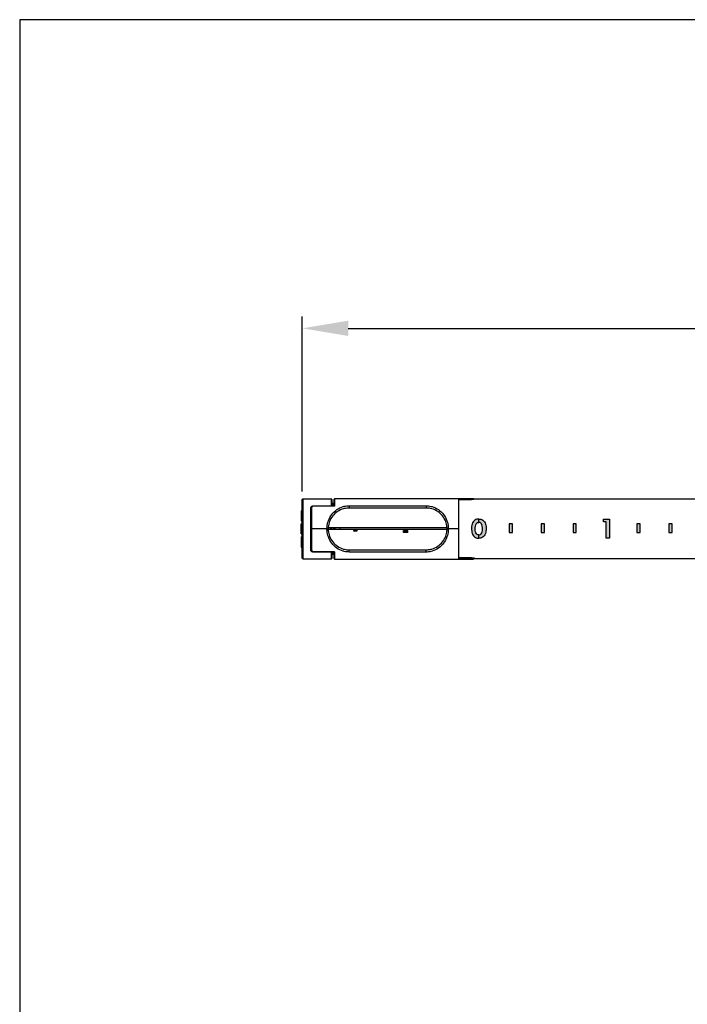
# Model space of a CAD drawing. Extents: x 0 to 21.1, y 0 to 15.6.
# Drawn here: x 0 to 5.2, y 7.8 to 15.5 of the extents above; entities that cross this region are included whole.
import ezdxf
from ezdxf.enums import TextEntityAlignment as Align

# ---------------------------------------------------------------- set-up
doc = ezdxf.new("R2010")
doc.units = 0
doc.header["$MEASUREMENT"] = 0
for name, color, linetype in [('FORMAT', 8, 'CONTINUOUS'), ('FORMATTEXT', 7, 'CONTINUOUS'), ('TEXT', 7, 'CONTINUOUS')]:
    doc.layers.add(name, color=color, linetype=linetype)
doc.styles.add('ROMANS', font='romans.shx', dxfattribs={"width": 0.75})
doc.styles.add('STYLE1', font='romans.shx', dxfattribs={"width": 0.75, "height": 0.225})
doc.styles.add('STYLE2', font='romans.shx', dxfattribs={"height": 0.1})
doc.styles.add('STYLE4', font='romans.shx', dxfattribs={"height": 0.0625})
doc.dimstyles.new('DWYER_STANDARD', dxfattribs={"dimtxt": 0.1, "dimasz": 0.18, "dimexe": 0.093, "dimexo": 0.0625, "dimgap": 0.09, "dimtad": 0, "dimtih": 1, "dimtoh": 1, "dimdec": 3, "dimrnd": 0.001, "dimzin": 4, "dimdsep": 46, "dimtxsty": 'ROMANS', "dimcen": 0, "dimclrd": 256, "dimclre": 256, "dimclrt": 256, "dimadec": 0, "dimazin": 0, "dimtfac": 1, "dimtdec": 3, "dimtofl": 0, "dimtmove": 0, "dimatfit": 3, "dimfxl": 0, "dimtolj": 1, "dimtzin": 4, "dimarcsym": 0})

# ---------------------------------------------------------------- blocks, each defined once
blk = doc.blocks.new('DWYERC')
at = {"layer": 'FORMAT'}
for p, q in [((0, 15.5), (0, 0)), ((21, 15.5), (0, 15.5))]:
    blk.add_line(p, q, dxfattribs=at)
at = {"layer": 'FORMAT', "style": 'STYLE4', "flags": 4}
for tag, p in [('DECTOL', (20.1461, 1.6996)), ('ANGTOL', (19.5066, 1.593))]:
    blk.add_attdef(tag, p, '', height=0.0625, dxfattribs=at)
at = {"layer": 'FORMATTEXT', "style": 'ROMANS', "width": 0.9, "flags": 4}
blk.add_attdef('TOP_FR_NO', text='', height=0.1, dxfattribs=at).set_placement((20.8, 15.5291), align=Align.RIGHT)
blk.add_attdef('SIDE_FR_NO', text='', height=0.1, rotation=90, dxfattribs=at).set_placement((21.129, 15.3), align=Align.RIGHT)
at = {"layer": 'FORMATTEXT'}
for tag, height, style, width, p in [('SCALE', 0.1, 'STYLE4', 0.9, (16.8425, 1.55)), ('RBDN', 0.1, 'STYLE2', 0.75, (10.8975, 1.325)), ('BYD', 0.07, 'STYLE4', 0.75, (14.6725, 1.39)), ('DATED', 0.07, 'STYLE4', 0.75, (14.6725, 1.28)), ('RBCN', 0.1, 'STYLE2', 0.75, (10.8975, 1.075)), ('BYC', 0.07, 'STYLE4', 0.75, (14.6725, 1.14)), ('DATEC', 0.07, 'STYLE4', 0.75, (14.6725, 1.03)), ('RBBN', 0.1, 'STYLE2', 0.75, (10.8975, 0.825)), ('BYB', 0.07, 'STYLE4', 0.75, (14.6725, 0.89)), ('DATEB', 0.07, 'STYLE4', 0.75, (14.6725, 0.78)), ('BYA', 0.07, 'STYLE4', 0.75, (14.6725, 0.64)), ('RBAN', 0.1, 'STYLE2', 0.75, (10.8975, 0.575)), ('DATEA', 0.07, 'STYLE4', 0.75, (14.6725, 0.53))]:
    blk.add_attdef(tag, text='', height=height, dxfattribs=dict(at, style=style, width=width)).set_placement(p, align=Align.CENTER)
at = {"layer": 'FORMATTEXT', "style": 'STYLE4', "width": 0.9}
blk.add_attdef('WAS_PROJ#', text='', height=0.0625, dxfattribs=at).set_placement((20.8, 1.5125), align=Align.RIGHT)
at = {"layer": 'FORMATTEXT', "style": 'STYLE4', "width": 0.75}
for tag, p in [('REVBLKDTEXTTOP', (11.1195, 1.395)), ('REVBLKDTEXTBTTM', (11.1195, 1.28)), ('REVBLKCTEXTTOP', (11.1195, 1.145)), ('REVBLKCTEXTBTTM', (11.1195, 1.03)), ('REVBLKBTEXTTOP', (11.1195, 0.895)), ('REVBLKBTEXTBTTM', (11.1195, 0.78)), ('REVBLKATEXTTOP', (11.1195, 0.645)), ('REVBLKATEXTBTTM', (11.1195, 0.53))]:
    blk.add_attdef(tag, p, '', height=0.07, dxfattribs=at)
at = {"layer": 'FORMATTEXT', "flags": 4}
for tag, style, width, p in [('MATERIALFR', 'ROMANS', 0.75, (19.5375, 1.3459)), ('DATE', 'ROMANS', 0.75, (15.2975, 1.25)), ('T1L', 'STYLE2', 0.9, (16.8425, 1.1999)), ('MATERIALDESCR', 'ROMANS', 0.75, (19.5375, 1.1745)), ('T2L', 'STYLE2', 0.9, (16.8425, 1.0439)), ('FINISHFR', 'ROMANS', 0.75, (19.5375, 0.9795)), ('DRAFTER', 'ROMANS', 0.75, (15.2975, 0.94)), ('T3L', 'STYLE2', 0.9, (16.8425, 0.8879)), ('FINISHDESCR', 'ROMANS', 0.75, (19.5375, 0.8081)), ('T4L', 'STYLE2', 0.9, (16.8425, 0.7319)), ('T5L', 'STYLE2', 0.9, (16.8425, 0.5759)), ('T6L', 'STYLE2', 0.9, (16.8425, 0.4199)), ('APPDBY', 'ROMANS', 0.75, (15.2975, 0.32))]:
    blk.add_attdef(tag, text='', height=0.1, dxfattribs=dict(at, style=style, width=width)).set_placement(p, align=Align.CENTER)
at = {"layer": 'FORMATTEXT', "style": 'STYLE1', "width": 0.625, "flags": 4}
blk.add_attdef('DWG_FR#', (18.7449, 0.0861), '', height=0.2, dxfattribs=at)
blk = doc.blocks.new('*D2')
at = {"layer": 'TEXT', "lineweight": -2}
for p, q in [((2.2121, 11.8061), (2.2121, 13.1767)), ((17.7334, 11.6637), (17.7334, 13.1767)), ((2.5721, 13.0837), (9.6005, 13.0837)), ((17.3734, 13.0837), (10.345, 13.0837))]:
    blk.add_line(p, q, dxfattribs=at)
at = {"layer": 'TEXT'}
for points in [[(2.5721, 13.1437), (2.5721, 13.0237), (2.2121, 13.0837)], [(17.3734, 13.0237), (17.3734, 13.1437), (17.7334, 13.0837)]]:
    blk.add_solid(points, dxfattribs=at)
at = {"layer": 'TEXT', "insert": (9.9728, 13.0837), "char_height": 0.2, "attachment_point": 5, "style": 'ROMANS'}
blk.add_mtext('\\A1;16^J[406]', dxfattribs=at)

msp = doc.modelspace()

# ---------------------------------------------------------------- hatches: boundary and pattern name
at = {"layer": 'TEXT'}
h = msp.add_hatch(color=256, dxfattribs=at)
h.paths.add_polyline_path([(3.5944, 11.466), (3.588, 11.4665), (3.581, 11.4695), (3.576, 11.4746), (3.5717, 11.4821), (3.569, 11.4908), (3.5668, 11.501), (3.5659, 11.513), (3.5662, 11.5231), (3.5678, 11.5347), (3.5705, 11.5449), (3.5736, 11.5529), (3.578, 11.5589), (3.5838, 11.563), (3.5891, 11.5644), (3.5944, 11.5649), (3.5944, 11.5905), (3.5866, 11.5902), (3.5784, 11.5886), (3.5708, 11.586), (3.5621, 11.5813), (3.5553, 11.575), (3.5494, 11.5682), (3.5456, 11.5611), (3.5424, 11.5519), (3.5398, 11.5418), (3.5381, 11.5315), (3.537, 11.5195), (3.5373, 11.5078), (3.5384, 11.4965), (3.5403, 11.4871), (3.543, 11.4769), (3.5471, 11.4675), (3.5525, 11.4591), (3.5595, 11.4524), (3.5673, 11.447), (3.5747, 11.4436), (3.5806, 11.4423), (3.5877, 11.4409), (3.5944, 11.4405), (3.5944, 11.466)])
h.paths.add_polyline_path([(3.5944, 11.466), (3.6008, 11.4665), (3.6078, 11.4695), (3.6128, 11.4746), (3.6171, 11.4821), (3.6198, 11.4908), (3.622, 11.501), (3.6229, 11.513), (3.6226, 11.5231), (3.621, 11.5347), (3.6183, 11.5449), (3.6152, 11.5529), (3.6108, 11.5589), (3.605, 11.563), (3.5997, 11.5644), (3.5944, 11.5649), (3.5944, 11.5905), (3.6022, 11.5902), (3.6104, 11.5886), (3.618, 11.586), (3.6267, 11.5813), (3.6335, 11.575), (3.6395, 11.5682), (3.6432, 11.5611), (3.6465, 11.5519), (3.649, 11.5418), (3.6507, 11.5315), (3.6518, 11.5195), (3.6516, 11.5078), (3.6504, 11.4965), (3.6485, 11.4871), (3.6458, 11.4769), (3.6417, 11.4675), (3.6363, 11.4591), (3.6293, 11.4524), (3.6215, 11.447), (3.6141, 11.4436), (3.6082, 11.4423), (3.6011, 11.4409), (3.5944, 11.4405), (3.5944, 11.466)])
h.paths.add_polyline_path([(5.6462, 11.4405), (5.6462, 11.4628), (5.5941, 11.4628), (5.6301, 11.5078), (5.6346, 11.5148), (5.6387, 11.5225), (5.6411, 11.5303), (5.6425, 11.5381), (5.6431, 11.546), (5.6424, 11.5549), (5.6402, 11.5633), (5.637, 11.5709), (5.6323, 11.5777), (5.6263, 11.5839), (5.6188, 11.5886), (5.6113, 11.5918), (5.6031, 11.5938), (5.5936, 11.5941), (5.5847, 11.5933), (5.575, 11.5909), (5.5666, 11.5872), (5.5591, 11.5821), (5.5532, 11.5758), (5.549, 11.5691), (5.5462, 11.5608), (5.545, 11.5515), (5.545, 11.5362), (5.5723, 11.5362), (5.5723, 11.5498), (5.5736, 11.557), (5.5775, 11.5634), (5.5833, 11.5682), (5.5904, 11.5704), (5.5979, 11.5702), (5.6042, 11.5678), (5.6098, 11.5633), (5.6136, 11.5572), (5.6155, 11.5497), (5.6158, 11.5432), (5.6143, 11.5355), (5.6113, 11.529), (5.6066, 11.5222), (5.5426, 11.4405), (5.6462, 11.4405)])
h.paths.add_polyline_path([(6.568, 11.4819), (6.5693, 11.4755), (6.5728, 11.4697), (6.5781, 11.4646), (6.5837, 11.4614), (6.5903, 11.46), (6.597, 11.4601), (6.6035, 11.4622), (6.6092, 11.4659), (6.614, 11.4717), (6.6169, 11.4781), (6.6177, 11.4857), (6.6165, 11.4927), (6.6134, 11.4991), (6.6084, 11.5044), (6.6024, 11.5081), (6.596, 11.5097), (6.5841, 11.5098), (6.5841, 11.5274), (6.5922, 11.5274), (6.5987, 11.5282), (6.6044, 11.5308), (6.6089, 11.5347), (6.6128, 11.5407), (6.6146, 11.5472), (6.6143, 11.5544), (6.6116, 11.5613), (6.6069, 11.5668), (6.6013, 11.5705), (6.5938, 11.5721), (6.586, 11.5713), (6.5788, 11.5679), (6.5734, 11.5622), (6.5704, 11.5552), (6.5699, 11.5483), (6.5478, 11.5483), (6.548, 11.5567), (6.5494, 11.5641), (6.5524, 11.5711), (6.5572, 11.5785), (6.5628, 11.584), (6.57, 11.5886), (6.5774, 11.5913), (6.5852, 11.5933), (6.5935, 11.5938), (6.6011, 11.5935), (6.6087, 11.5924), (6.6161, 11.5899), (6.6232, 11.5862), (6.6294, 11.5813), (6.6346, 11.5749), (6.6382, 11.5683), (6.6406, 11.5609), (6.6411, 11.5528), (6.6402, 11.5446), (6.6377, 11.5365), (6.634, 11.5304), (6.6287, 11.524), (6.6226, 11.5193), (6.6294, 11.5159), (6.6351, 11.511), (6.6395, 11.5053), (6.6431, 11.4986), (6.6453, 11.491), (6.6461, 11.4828), (6.6449, 11.4741), (6.6421, 11.4664), (6.6384, 11.4594), (6.6336, 11.4533), (6.6272, 11.4476), (6.619, 11.443), (6.6105, 11.4397), (6.6014, 11.4379), (6.5935, 11.4374), (6.5861, 11.4379), (6.5786, 11.4395), (6.5703, 11.4425), (6.5628, 11.4467), (6.556, 11.4519), (6.5504, 11.4589), (6.5464, 11.4664), (6.5442, 11.4741), (6.5433, 11.4819), (6.568, 11.4819)])
h.paths.add_polyline_path([(7.6049, 11.4762), (7.6049, 11.4979), (7.5721, 11.4979), (7.6049, 11.5455), (7.5865, 11.5582), (7.5379, 11.4877), (7.5379, 11.4762), (7.6049, 11.4762)])
h.paths.add_polyline_path([(7.6049, 11.4405), (7.6049, 11.5455), (7.5865, 11.5582), (7.6088, 11.5905), (7.633, 11.5905), (7.633, 11.4979), (7.6509, 11.4979), (7.6509, 11.4762), (7.633, 11.4762), (7.633, 11.4405), (7.6049, 11.4405)])
h.paths.add_polyline_path([(8.6332, 11.5905), (8.6332, 11.5681), (8.5848, 11.5681), (8.5807, 11.5403), (8.589, 11.5411), (8.5968, 11.5409), (8.6049, 11.5395), (8.6128, 11.5373), (8.6199, 11.5341), (8.6271, 11.5293), (8.6331, 11.5235), (8.6379, 11.5167), (8.6416, 11.5094), (8.6444, 11.5015), (8.6455, 11.4928), (8.6452, 11.4833), (8.6434, 11.4747), (8.6401, 11.4665), (8.6353, 11.4587), (8.6294, 11.4519), (8.6226, 11.4467), (8.6147, 11.4425), (8.6061, 11.4398), (8.5971, 11.4385), (8.5891, 11.4385), (8.5788, 11.4397), (8.5691, 11.442), (8.5601, 11.4455), (8.5514, 11.4498), (8.5442, 11.4553), (8.5503, 11.4789), (8.5591, 11.4732), (8.5668, 11.4692), (8.5747, 11.4665), (8.5828, 11.4645), (8.5913, 11.4635), (8.599, 11.4647), (8.6065, 11.4681), (8.6122, 11.4732), (8.6158, 11.4794), (8.6183, 11.4876), (8.618, 11.4957), (8.6157, 11.5036), (8.6115, 11.51), (8.6058, 11.5152), (8.5983, 11.5183), (8.5897, 11.5198), (8.5792, 11.5196), (8.5706, 11.5184), (8.5618, 11.5155), (8.5539, 11.5114), (8.5655, 11.5905), (8.6332, 11.5905)])
h.paths.add_polyline_path([(9.6281, 11.5905), (9.6199, 11.581), (9.6123, 11.5714), (9.6048, 11.5613), (9.5974, 11.5499), (9.5903, 11.5379), (9.5923, 11.5167), (9.5847, 11.5153), (9.5778, 11.5111), (9.5718, 11.5042), (9.5683, 11.4969), (9.5673, 11.4884), (9.5689, 11.4809), (9.5724, 11.4735), (9.5777, 11.4677), (9.5844, 11.4642), (9.5921, 11.4623), (9.6012, 11.4626), (9.6037, 11.4392), (9.5956, 11.439), (9.5876, 11.4396), (9.58, 11.441), (9.5717, 11.4438), (9.5638, 11.4478), (9.5569, 11.453), (9.5511, 11.4589), (9.5464, 11.4658), (9.5421, 11.4744), (9.5402, 11.4828), (9.5395, 11.4911), (9.5401, 11.4996), (9.5425, 11.5087), (9.5464, 11.5174), (9.5521, 11.5279), (9.559, 11.5413), (9.5662, 11.5537), (9.5737, 11.5647), (9.5834, 11.5784), (9.5936, 11.5905), (9.6281, 11.5905)])
h.paths.add_polyline_path([(9.5903, 11.5379), (9.5983, 11.5388), (9.6063, 11.5385), (9.6137, 11.537), (9.6202, 11.5345), (9.6271, 11.5309), (9.633, 11.5262), (9.639, 11.52), (9.6429, 11.5139), (9.6464, 11.5059), (9.6488, 11.4975), (9.6497, 11.4885), (9.6487, 11.4799), (9.6466, 11.4719), (9.643, 11.4642), (9.6381, 11.4569), (9.6319, 11.4506), (9.6251, 11.446), (9.6183, 11.4425), (9.6112, 11.4405), (9.6037, 11.4392), (9.6012, 11.4626), (9.6084, 11.4653), (9.6145, 11.4702), (9.6193, 11.4767), (9.6217, 11.4834), (9.6223, 11.4908), (9.6209, 11.4986), (9.6172, 11.5056), (9.6117, 11.5113), (9.6056, 11.5149), (9.5988, 11.5168), (9.5923, 11.5167), (9.5903, 11.5379)])
h.paths.add_polyline_path([(15.7581, 11.4405), (15.7901, 11.4405), (15.7901, 11.5905), (15.7581, 11.5905), (15.7581, 11.4405)])
h.paths.add_polyline_path([(15.8231, 11.4405), (15.8537, 11.4405), (15.8537, 11.5383), (15.8784, 11.5558), (15.8537, 11.5905), (15.8231, 11.5905), (15.8231, 11.4405)])
h.paths.add_polyline_path([(15.8537, 11.5383), (15.8784, 11.5558), (15.9233, 11.4926), (15.8987, 11.4751), (15.8537, 11.5383)])
h.paths.add_polyline_path([(15.9539, 11.5905), (15.9233, 11.5905), (15.9233, 11.4926), (15.8987, 11.4751), (15.9233, 11.4405), (15.9539, 11.4405), (15.9539, 11.5905)])
h.paths.add_polyline_path([(15.3572, 11.4857), (15.3572, 11.5527), (15.3316, 11.5527), (15.3316, 11.4857), (15.3572, 11.4857)])
h.paths.add_polyline_path([(10.5378, 11.5905), (10.5378, 11.5662), (10.605, 11.5662), (10.5378, 11.4517), (10.5614, 11.4378), (10.651, 11.5905), (10.5378, 11.5905)])
h.paths.add_polyline_path([(11.5944, 11.4385), (11.5851, 11.4394), (11.576, 11.4414), (11.5676, 11.4444), (11.56, 11.4492), (11.5533, 11.4563), (11.5484, 11.4634), (11.5453, 11.4718), (11.5438, 11.4806), (11.5441, 11.4895), (11.5459, 11.4976), (11.5494, 11.5047), (11.5553, 11.513), (11.5635, 11.5195), (11.5576, 11.5256), (11.5528, 11.5322), (11.5497, 11.5404), (11.548, 11.5492), (11.5485, 11.5577), (11.5506, 11.5658), (11.5548, 11.5737), (11.5611, 11.581), (11.5686, 11.5863), (11.5762, 11.5894), (11.5852, 11.5919), (11.5944, 11.5924), (11.5944, 11.5693), (11.5878, 11.5683), (11.582, 11.5648), (11.5778, 11.5592), (11.576, 11.5526), (11.5764, 11.5458), (11.5794, 11.5398), (11.5841, 11.5354), (11.5895, 11.5329), (11.5944, 11.5322), (11.5944, 11.5066), (11.5886, 11.5057), (11.5837, 11.5029), (11.5793, 11.4975), (11.5769, 11.4916), (11.5766, 11.485), (11.5782, 11.4783), (11.5821, 11.4723), (11.5883, 11.4681), (11.5944, 11.467), (11.5944, 11.4385)])
h.paths.add_polyline_path([(11.5944, 11.4385), (11.6037, 11.4394), (11.6128, 11.4414), (11.6212, 11.4444), (11.6288, 11.4492), (11.6355, 11.4563), (11.6404, 11.4634), (11.6435, 11.4718), (11.645, 11.4806), (11.6447, 11.4895), (11.6429, 11.4976), (11.6394, 11.5047), (11.6336, 11.513), (11.6253, 11.5195), (11.6312, 11.5256), (11.636, 11.5322), (11.6391, 11.5404), (11.6408, 11.5492), (11.6403, 11.5577), (11.6382, 11.5658), (11.634, 11.5737), (11.6277, 11.581), (11.6202, 11.5863), (11.6126, 11.5894), (11.6036, 11.5919), (11.5944, 11.5924), (11.5944, 11.5693), (11.601, 11.5683), (11.6068, 11.5648), (11.611, 11.5592), (11.6128, 11.5526), (11.6124, 11.5458), (11.6094, 11.5398), (11.6047, 11.5354), (11.5994, 11.5329), (11.5944, 11.5322), (11.5944, 11.5066), (11.6002, 11.5057), (11.6051, 11.5029), (11.6095, 11.4975), (11.6119, 11.4916), (11.6123, 11.485), (11.6106, 11.4783), (11.6068, 11.4723), (11.6005, 11.4681), (11.5944, 11.467), (11.5944, 11.4385)])
h.paths.add_polyline_path([(12.5608, 11.4405), (12.5741, 11.456), (12.5812, 11.4657), (12.5884, 11.4762), (12.5944, 11.4859), (12.599, 11.4939), (12.5968, 11.5149), (12.6035, 11.5164), (12.6099, 11.5196), (12.6153, 11.5248), (12.619, 11.5307), (12.6212, 11.5377), (12.6212, 11.5456), (12.6192, 11.5534), (12.6149, 11.5601), (12.6091, 11.5654), (12.6023, 11.5687), (12.5953, 11.5698), (12.597, 11.5926), (12.6055, 11.5915), (12.6135, 11.5893), (12.621, 11.5862), (12.6281, 11.5819), (12.6343, 11.5766), (12.6401, 11.5697), (12.6448, 11.5616), (12.6478, 11.5533), (12.6492, 11.5445), (12.6491, 11.535), (12.6478, 11.5276), (12.645, 11.5193), (12.6406, 11.5096), (12.6353, 11.4992), (12.6287, 11.4875), (12.6224, 11.4769), (12.6154, 11.4665), (12.6078, 11.4561), (12.6016, 11.448), (12.5953, 11.4405), (12.5608, 11.4405)])
h.paths.add_polyline_path([(12.5968, 11.5149), (12.5901, 11.515), (12.5832, 11.5168), (12.5774, 11.5201), (12.5727, 11.5251), (12.5689, 11.531), (12.5668, 11.5381), (12.5666, 11.5451), (12.5686, 11.5525), (12.5722, 11.559), (12.5772, 11.564), (12.5826, 11.5675), (12.5889, 11.5694), (12.5953, 11.5698), (12.597, 11.5926), (12.5895, 11.5928), (12.5818, 11.592), (12.5748, 11.5906), (12.5675, 11.5878), (12.5607, 11.5839), (12.5547, 11.5789), (12.5494, 11.5729), (12.5449, 11.5657), (12.542, 11.5591), (12.54, 11.5517), (12.5392, 11.5434), (12.5397, 11.5355), (12.5413, 11.5286), (12.5443, 11.5211), (12.5477, 11.5148), (12.5526, 11.5087), (12.5587, 11.503), (12.5651, 11.499), (12.5725, 11.4957), (12.5797, 11.4937), (12.5876, 11.4927), (12.5937, 11.4929), (12.599, 11.4939), (12.5968, 11.5149)])
h.paths.add_polyline_path([(13.5444, 11.4405), (13.5169, 11.4405), (13.5169, 11.5681), (13.4971, 11.5681), (13.4971, 11.5905), (13.5444, 11.5905), (13.5444, 11.4405)])
h.paths.add_polyline_path([(13.6348, 11.466), (13.6284, 11.4665), (13.6214, 11.4695), (13.6164, 11.4746), (13.6121, 11.4821), (13.6094, 11.4908), (13.6072, 11.501), (13.6063, 11.513), (13.6066, 11.5231), (13.6082, 11.5347), (13.6109, 11.5449), (13.614, 11.5529), (13.6184, 11.5589), (13.6242, 11.563), (13.6295, 11.5644), (13.6348, 11.5649), (13.6348, 11.5905), (13.627, 11.5902), (13.6188, 11.5886), (13.6112, 11.586), (13.6025, 11.5813), (13.5957, 11.575), (13.5898, 11.5682), (13.586, 11.5611), (13.5828, 11.5519), (13.5802, 11.5418), (13.5785, 11.5315), (13.5774, 11.5195), (13.5777, 11.5078), (13.5788, 11.4965), (13.5807, 11.4871), (13.5834, 11.4769), (13.5875, 11.4675), (13.5929, 11.4591), (13.5999, 11.4524), (13.6077, 11.447), (13.6151, 11.4436), (13.621, 11.4423), (13.6281, 11.4409), (13.6348, 11.4405), (13.6348, 11.466)])
h.paths.add_polyline_path([(13.6348, 11.466), (13.6412, 11.4665), (13.6482, 11.4695), (13.6532, 11.4746), (13.6575, 11.4821), (13.6602, 11.4908), (13.6624, 11.501), (13.6633, 11.513), (13.663, 11.5231), (13.6614, 11.5347), (13.6587, 11.5449), (13.6556, 11.5529), (13.6512, 11.5589), (13.6454, 11.563), (13.6401, 11.5644), (13.6348, 11.5649), (13.6348, 11.5905), (13.6426, 11.5902), (13.6508, 11.5886), (13.6584, 11.586), (13.6671, 11.5813), (13.6739, 11.575), (13.6799, 11.5682), (13.6836, 11.5611), (13.6869, 11.5519), (13.6894, 11.5418), (13.6911, 11.5315), (13.6922, 11.5195), (13.692, 11.5078), (13.6908, 11.4965), (13.6889, 11.4871), (13.6862, 11.4769), (13.6821, 11.4675), (13.6767, 11.4591), (13.6697, 11.4524), (13.6619, 11.447), (13.6545, 11.4436), (13.6486, 11.4423), (13.6415, 11.4409), (13.6348, 11.4405), (13.6348, 11.466)])
h.paths.add_polyline_path([(14.5779, 11.4405), (14.5505, 11.4405), (14.5505, 11.5681), (14.5307, 11.5681), (14.5307, 11.5905), (14.5779, 11.5905), (14.5779, 11.4405)])
h.paths.add_polyline_path([(14.6581, 11.4405), (14.6307, 11.4405), (14.6307, 11.5681), (14.6109, 11.5681), (14.6109, 11.5905), (14.6581, 11.5905), (14.6581, 11.4405)])
h.paths.add_polyline_path([(15.5497, 11.4405), (15.5223, 11.4405), (15.5223, 11.5681), (15.5025, 11.5681), (15.5025, 11.5905), (15.5497, 11.5905), (15.5497, 11.4405)])
h.paths.add_polyline_path([(15.6863, 11.4405), (15.6863, 11.4628), (15.6342, 11.4628), (15.6702, 11.5078), (15.6747, 11.5148), (15.6788, 11.5225), (15.6812, 11.5303), (15.6826, 11.5381), (15.6832, 11.546), (15.6826, 11.5549), (15.6803, 11.5633), (15.6771, 11.5709), (15.6725, 11.5777), (15.6665, 11.5839), (15.659, 11.5886), (15.6515, 11.5918), (15.6432, 11.5938), (15.6338, 11.5941), (15.6248, 11.5933), (15.6151, 11.5909), (15.6067, 11.5872), (15.5992, 11.5821), (15.5933, 11.5758), (15.5892, 11.5691), (15.5863, 11.5608), (15.5851, 11.5515), (15.5851, 11.5362), (15.6124, 11.5362), (15.6124, 11.5498), (15.6138, 11.557), (15.6176, 11.5634), (15.6234, 11.5682), (15.6306, 11.5704), (15.638, 11.5702), (15.6443, 11.5678), (15.6499, 11.5633), (15.6537, 11.5572), (15.6556, 11.5497), (15.6559, 11.5432), (15.6544, 11.5355), (15.6515, 11.529), (15.6467, 11.5222), (15.5827, 11.4405), (15.6863, 11.4405)])
h.paths.add_polyline_path([(15.1072, 11.4857), (15.1072, 11.5527), (15.0816, 11.5527), (15.0816, 11.4857), (15.1072, 11.4857)])
h.paths.add_polyline_path([(14.8572, 11.4857), (14.8572, 11.5527), (14.8316, 11.5527), (14.8316, 11.4857), (14.8572, 11.4857)])
h.paths.add_polyline_path([(14.3572, 11.4857), (14.3572, 11.5527), (14.3316, 11.5527), (14.3316, 11.4857), (14.3572, 11.4857)])
h.paths.add_polyline_path([(14.1072, 11.4857), (14.1072, 11.5527), (14.0816, 11.5527), (14.0816, 11.4857), (14.1072, 11.4857)])
h.paths.add_polyline_path([(13.8572, 11.4857), (13.8572, 11.5527), (13.8316, 11.5527), (13.8316, 11.4857), (13.8572, 11.4857)])
h.paths.add_polyline_path([(13.3572, 11.4857), (13.3572, 11.5527), (13.3316, 11.5527), (13.3316, 11.4857), (13.3572, 11.4857)])
h.paths.add_polyline_path([(13.1072, 11.4857), (13.1072, 11.5527), (13.0816, 11.5527), (13.0816, 11.4857), (13.1072, 11.4857)])
h.paths.add_polyline_path([(12.8572, 11.4857), (12.8572, 11.5527), (12.8316, 11.5527), (12.8316, 11.4857), (12.8572, 11.4857)])
h.paths.add_polyline_path([(12.3572, 11.4857), (12.3572, 11.5527), (12.3316, 11.5527), (12.3316, 11.4857), (12.3572, 11.4857)])
h.paths.add_polyline_path([(12.1072, 11.4857), (12.1072, 11.5527), (12.0816, 11.5527), (12.0816, 11.4857), (12.1072, 11.4857)])
h.paths.add_polyline_path([(11.8572, 11.4857), (11.8572, 11.5527), (11.8316, 11.5527), (11.8316, 11.4857), (11.8572, 11.4857)])
h.paths.add_polyline_path([(11.3572, 11.4857), (11.3572, 11.5527), (11.3316, 11.5527), (11.3316, 11.4857), (11.3572, 11.4857)])
h.paths.add_polyline_path([(11.1072, 11.4857), (11.1072, 11.5527), (11.0816, 11.5527), (11.0816, 11.4857), (11.1072, 11.4857)])
h.paths.add_polyline_path([(10.8572, 11.4857), (10.8572, 11.5527), (10.8316, 11.5527), (10.8316, 11.4857), (10.8572, 11.4857)])
h.paths.add_polyline_path([(10.3572, 11.4857), (10.3572, 11.5527), (10.3316, 11.5527), (10.3316, 11.4857), (10.3572, 11.4857)])
h.paths.add_polyline_path([(10.1072, 11.4857), (10.1072, 11.5527), (10.0816, 11.5527), (10.0816, 11.4857), (10.1072, 11.4857)])
h.paths.add_polyline_path([(9.8572, 11.4857), (9.8572, 11.5527), (9.8316, 11.5527), (9.8316, 11.4857), (9.8572, 11.4857)])
h.paths.add_polyline_path([(9.3572, 11.4857), (9.3572, 11.5527), (9.3316, 11.5527), (9.3316, 11.4857), (9.3572, 11.4857)])
h.paths.add_polyline_path([(9.1072, 11.4857), (9.1072, 11.5527), (9.0816, 11.5527), (9.0816, 11.4857), (9.1072, 11.4857)])
h.paths.add_polyline_path([(8.8572, 11.4857), (8.8572, 11.5527), (8.8316, 11.5527), (8.8316, 11.4857), (8.8572, 11.4857)])
h.paths.add_polyline_path([(8.3572, 11.4857), (8.3572, 11.5527), (8.3316, 11.5527), (8.3316, 11.4857), (8.3572, 11.4857)])
h.paths.add_polyline_path([(8.1072, 11.4857), (8.1072, 11.5527), (8.0816, 11.5527), (8.0816, 11.4857), (8.1072, 11.4857)])
h.paths.add_polyline_path([(7.8572, 11.4857), (7.8572, 11.5527), (7.8316, 11.5527), (7.8316, 11.4857), (7.8572, 11.4857)])
h.paths.add_polyline_path([(7.3572, 11.4857), (7.3572, 11.5527), (7.3316, 11.5527), (7.3316, 11.4857), (7.3572, 11.4857)])
h.paths.add_polyline_path([(7.1072, 11.4857), (7.1072, 11.5527), (7.0816, 11.5527), (7.0816, 11.4857), (7.1072, 11.4857)])
h.paths.add_polyline_path([(6.8572, 11.4857), (6.8572, 11.5527), (6.8316, 11.5527), (6.8316, 11.4857), (6.8572, 11.4857)])
h.paths.add_polyline_path([(6.3572, 11.4857), (6.3572, 11.5527), (6.3316, 11.5527), (6.3316, 11.4857), (6.3572, 11.4857)])
h.paths.add_polyline_path([(6.1072, 11.4857), (6.1072, 11.5527), (6.0816, 11.5527), (6.0816, 11.4857), (6.1072, 11.4857)])
h.paths.add_polyline_path([(5.8572, 11.4857), (5.8572, 11.5527), (5.8316, 11.5527), (5.8316, 11.4857), (5.8572, 11.4857)])
h.paths.add_polyline_path([(5.3572, 11.4857), (5.3572, 11.5527), (5.3316, 11.5527), (5.3316, 11.4857), (5.3572, 11.4857)])
h.paths.add_polyline_path([(5.1072, 11.4857), (5.1072, 11.5527), (5.0816, 11.5527), (5.0816, 11.4857), (5.1072, 11.4857)])
h.paths.add_polyline_path([(4.1072, 11.4857), (4.1072, 11.5527), (4.0816, 11.5527), (4.0816, 11.4857), (4.1072, 11.4857)])
h.paths.add_polyline_path([(3.8572, 11.4857), (3.8572, 11.5527), (3.8316, 11.5527), (3.8316, 11.4857), (3.8572, 11.4857)])
h.paths.add_polyline_path([(4.618, 11.4405), (4.5906, 11.4405), (4.5906, 11.5681), (4.5708, 11.5681), (4.5708, 11.5905), (4.618, 11.5905), (4.618, 11.4405)])
h.paths.add_polyline_path([(4.3572, 11.4857), (4.3572, 11.5527), (4.3316, 11.5527), (4.3316, 11.4857), (4.3572, 11.4857)])
h.paths.add_polyline_path([(4.8572, 11.4857), (4.8572, 11.5527), (4.8316, 11.5527), (4.8316, 11.4857), (4.8572, 11.4857)])

# ---------------------------------------------------------------- linework, layer by layer
for p, q in [((2.2121, 11.2837), (2.2121, 11.7436)), ((2.4409, 11.7475), (2.2161, 11.7475)), ((2.2161, 11.7475), (2.2161, 11.2798)), ((2.4409, 11.6944), (2.4409, 11.7475)), ((2.4448, 11.7436), (2.4448, 11.6914)), ((2.4638, 11.7499), (2.4614, 11.7475)), ((2.4614, 11.6902), (2.4614, 11.7475)), ((3.5525, 11.7499), (2.4638, 11.7499)), ((2.4638, 11.7499), (2.4638, 11.6919)), ((3.5175, 11.7473), (3.4344, 11.7473)), ((3.4344, 11.7473), (3.4344, 11.5137)), ((16.081, 11.7467), (3.4344, 11.7467)), ((3.4344, 11.7436), (3.5154, 11.7436)), ((3.5175, 11.7437), (3.5175, 11.7473)), ((3.5525, 11.7467), (3.5525, 11.7499)), ((2.2043, 11.6557), (2.2121, 11.6557)), ((2.2043, 11.6557), (2.2121, 11.6557)), ((2.2043, 11.6554), (2.2121, 11.6554)), ((2.2043, 11.6553), (2.2121, 11.6553)), ((2.2043, 11.6552), (2.2121, 11.6552)), ((2.2043, 11.6551), (2.2121, 11.6551)), ((2.2043, 11.6539), (2.2121, 11.6539)), ((2.2791, 11.347), (2.2791, 11.6782)), ((2.283, 11.6755), (2.283, 11.3498)), ((2.2848, 11.6784), (2.2848, 11.5137)), ((2.3027, 11.6944), (2.4409, 11.6944)), ((2.3027, 11.6917), (2.3027, 11.6944)), ((2.4638, 11.6919), (2.3045, 11.6919)), ((2.4409, 11.6944), (2.4409, 11.6919)), ((2.4555, 11.7117), (2.4448, 11.7117)), ((2.4555, 11.6919), (2.4555, 11.7117)), ((2.5789, 11.6948), (2.5789, 11.6772)), ((2.5789, 11.6948), (3.1819, 11.6948)), ((3.1819, 11.6772), (2.5789, 11.6772)), ((3.1819, 11.6948), (3.1819, 11.6772)), ((2.2043, 11.6338), (2.2121, 11.6338)), ((2.2043, 11.6127), (2.2121, 11.6127)), ((2.2043, 11.6127), (2.2043, 11.5761)), ((2.2043, 11.5761), (2.2121, 11.5761)), ((2.2043, 11.5526), (2.2121, 11.5526)), ((2.2043, 11.5127), (2.2043, 11.5526)), ((2.2043, 11.5127), (2.2121, 11.5127)), ((2.2043, 11.4739), (2.2043, 11.5127)), ((2.2848, 11.5137), (2.283, 11.5137)), ((2.4054, 11.5137), (2.2848, 11.5137)), ((2.2848, 11.5137), (2.2848, 11.3489)), ((2.4154, 11.5137), (2.4054, 11.5137)), ((2.4205, 11.5083), (2.4081, 11.5083)), ((2.4205, 11.5083), (2.4205, 11.5237)), ((2.4205, 11.5237), (2.4345, 11.5237)), ((2.4345, 11.5083), (2.4205, 11.5083)), ((2.4345, 11.5083), (2.4345, 11.5237)), ((2.4345, 11.5237), (2.4445, 11.5237)), ((2.4445, 11.5083), (2.4345, 11.5083)), ((2.4445, 11.5083), (2.4445, 11.5237)), ((2.4445, 11.5237), (2.4585, 11.5237)), ((2.4585, 11.5083), (2.4445, 11.5083)), ((2.4585, 11.5083), (2.4585, 11.5237)), ((2.4585, 11.5237), (2.4709, 11.5237)), ((2.4709, 11.5083), (2.4585, 11.5083)), ((2.4709, 11.5083), (2.4709, 11.5237)), ((2.4709, 11.5237), (2.5083, 11.5237)), ((2.5083, 11.5083), (2.4709, 11.5083)), ((2.5083, 11.5083), (2.5083, 11.5237)), ((2.5083, 11.5237), (3.345, 11.5237)), ((3.3452, 11.5083), (2.5083, 11.5083)), ((2.6191, 11.4965), (2.6191, 11.4984)), ((2.6349, 11.4984), (2.6191, 11.4984)), ((2.6349, 11.4965), (2.6191, 11.4965)), ((2.6349, 11.4965), (2.6349, 11.4984)), ((2.6366, 11.4984), (2.6349, 11.4984)), ((2.6368, 11.5059), (2.6368, 11.4991)), ((3.0043, 11.4846), (3.0043, 11.5002)), ((3.0043, 11.5002), (3.0102, 11.5002)), ((3.0102, 11.5074), (3.0102, 11.4963)), ((3.0161, 11.5078), (3.0106, 11.5078)), ((3.0106, 11.4963), (3.0106, 11.5074)), ((3.0106, 11.5074), (3.0161, 11.5074)), ((3.0161, 11.4963), (3.0106, 11.4963)), ((3.0106, 11.496), (3.0161, 11.496)), ((3.0161, 11.5074), (3.0161, 11.5078)), ((3.0161, 11.5078), (3.0161, 11.5074)), ((3.0161, 11.4963), (3.0161, 11.5074)), ((3.0161, 11.5074), (3.0279, 11.5074)), ((3.0161, 11.496), (3.0161, 11.4963)), ((3.0161, 11.4963), (3.0161, 11.496)), ((3.0161, 11.4963), (3.0279, 11.4963)), ((3.0196, 11.5074), (3.019, 11.5083)), ((3.0249, 11.5083), (3.0243, 11.5074)), ((3.0334, 11.5078), (3.0279, 11.5078)), ((3.0279, 11.5078), (3.0279, 11.5074)), ((3.0279, 11.5074), (3.0334, 11.5074)), ((3.0279, 11.5074), (3.0279, 11.4963)), ((3.0334, 11.4963), (3.0279, 11.4963)), ((3.0279, 11.4963), (3.0279, 11.496)), ((3.0279, 11.496), (3.0334, 11.496)), ((3.0334, 11.5074), (3.0334, 11.4963)), ((3.0338, 11.4963), (3.0338, 11.5074)), ((3.0338, 11.5002), (3.0397, 11.5002)), ((3.0397, 11.4846), (3.0397, 11.5002)), ((3.3554, 11.5137), (3.3454, 11.5137)), ((3.4344, 11.5137), (3.3554, 11.5137)), ((3.4344, 11.5137), (3.4344, 11.28)), ((2.2043, 11.4739), (2.2121, 11.4739)), ((2.2043, 11.4526), (2.2121, 11.4526)), ((2.2043, 11.4503), (2.2121, 11.4503)), ((2.2043, 11.4503), (2.2043, 11.4502)), ((2.2043, 11.4502), (2.2121, 11.4502)), ((2.2043, 11.4502), (2.2043, 11.45)), ((2.2043, 11.45), (2.2121, 11.45)), ((2.2043, 11.45), (2.2043, 11.4498)), ((2.2043, 11.45), (2.2121, 11.45)), ((2.2043, 11.45), (2.2043, 11.45)), ((2.2043, 11.4498), (2.2043, 11.4497)), ((2.2043, 11.4498), (2.2121, 11.4498)), ((2.2043, 11.4497), (2.2121, 11.4497)), ((2.2043, 11.4497), (2.2043, 11.3711)), ((3.0397, 11.4846), (3.0043, 11.4846)), ((2.2043, 11.3711), (2.2121, 11.3711)), ((2.2043, 11.3699), (2.2121, 11.3699)), ((2.3027, 11.3366), (2.3027, 11.331)), ((2.4409, 11.331), (2.3027, 11.331)), ((2.4638, 11.3354), (2.3045, 11.3354)), ((2.4409, 11.3354), (2.4409, 11.331)), ((2.4409, 11.2798), (2.4409, 11.331)), ((2.4448, 11.3354), (2.4448, 11.3341)), ((2.4448, 11.3341), (2.4448, 11.2837)), ((2.4555, 11.3157), (2.4555, 11.3354)), ((2.4614, 11.2798), (2.4614, 11.3372)), ((2.4638, 11.3354), (2.4638, 11.2774)), ((2.5789, 11.3325), (2.5789, 11.3502)), ((2.5789, 11.3502), (3.1819, 11.3502)), ((3.1819, 11.3325), (2.5789, 11.3325)), ((3.1819, 11.3325), (3.1819, 11.3502)), ((2.2161, 11.2798), (2.4409, 11.2798)), ((2.4448, 11.3157), (2.4555, 11.3157)), ((2.4614, 11.2798), (2.4638, 11.2774)), ((2.4638, 11.2774), (3.5525, 11.2774)), ((3.5154, 11.2872), (3.4344, 11.2872)), ((3.4344, 11.2807), (16.0805, 11.2807)), ((3.5175, 11.28), (3.4344, 11.28)), ((3.5175, 11.28), (3.5175, 11.2872)), ((3.5525, 11.2774), (3.5525, 11.2842))]:
    msp.add_line(p, q, dxfattribs=at)
for points in [[(3.5944, 11.466), (3.588, 11.4665), (3.581, 11.4695), (3.576, 11.4746), (3.5717, 11.4821), (3.569, 11.4908), (3.5668, 11.501), (3.5659, 11.513), (3.5662, 11.5231), (3.5678, 11.5347), (3.5705, 11.5449), (3.5736, 11.5529), (3.578, 11.5589), (3.5838, 11.563), (3.5891, 11.5644), (3.5944, 11.5649), (3.5944, 11.5905), (3.5866, 11.5902), (3.5784, 11.5886), (3.5708, 11.586), (3.5621, 11.5813), (3.5553, 11.575), (3.5494, 11.5682), (3.5456, 11.5611), (3.5424, 11.5519), (3.5398, 11.5418), (3.5381, 11.5315), (3.537, 11.5195), (3.5373, 11.5078), (3.5384, 11.4965), (3.5403, 11.4871), (3.543, 11.4769), (3.5471, 11.4675), (3.5525, 11.4591), (3.5595, 11.4524), (3.5673, 11.447), (3.5747, 11.4436), (3.5806, 11.4423), (3.5877, 11.4409), (3.5944, 11.4405), (3.5944, 11.466)], [(3.5944, 11.466), (3.6008, 11.4665), (3.6078, 11.4695), (3.6128, 11.4746), (3.6171, 11.4821), (3.6198, 11.4908), (3.622, 11.501), (3.6229, 11.513), (3.6226, 11.5231), (3.621, 11.5347), (3.6183, 11.5449), (3.6152, 11.5529), (3.6108, 11.5589), (3.605, 11.563), (3.5997, 11.5644), (3.5944, 11.5649), (3.5944, 11.5905), (3.6022, 11.5902), (3.6104, 11.5886), (3.618, 11.586), (3.6267, 11.5813), (3.6335, 11.575), (3.6395, 11.5682), (3.6432, 11.5611), (3.6465, 11.5519), (3.649, 11.5418), (3.6507, 11.5315), (3.6518, 11.5195), (3.6516, 11.5078), (3.6504, 11.4965), (3.6485, 11.4871), (3.6458, 11.4769), (3.6417, 11.4675), (3.6363, 11.4591), (3.6293, 11.4524), (3.6215, 11.447), (3.6141, 11.4436), (3.6082, 11.4423), (3.6011, 11.4409), (3.5944, 11.4405), (3.5944, 11.466)], [(4.618, 11.4405), (4.5906, 11.4405), (4.5906, 11.5681), (4.5708, 11.5681), (4.5708, 11.5905), (4.618, 11.5905), (4.618, 11.4405)], [(3.8572, 11.4857), (3.8572, 11.5527), (3.8316, 11.5527), (3.8316, 11.4857), (3.8572, 11.4857)], [(4.1072, 11.4857), (4.1072, 11.5527), (4.0816, 11.5527), (4.0816, 11.4857), (4.1072, 11.4857)], [(4.3572, 11.4857), (4.3572, 11.5527), (4.3316, 11.5527), (4.3316, 11.4857), (4.3572, 11.4857)], [(4.8572, 11.4857), (4.8572, 11.5527), (4.8316, 11.5527), (4.8316, 11.4857), (4.8572, 11.4857)], [(5.1072, 11.4857), (5.1072, 11.5527), (5.0816, 11.5527), (5.0816, 11.4857), (5.1072, 11.4857)]]:
    msp.add_lwpolyline(points, close=True, dxfattribs=at)
at = {"layer": 'TEXT', "flags": 128}
msp.add_lwpolyline([(2.6368, 11.4991), (2.6368, 11.4989), (2.6368, 11.4989), (2.6368, 11.4988), (2.6368, 11.4988), (2.6368, 11.4988), (2.6368, 11.4988), (2.6368, 11.4988), (2.6368, 11.4988), (2.6368, 11.4988), (2.6368, 11.4987), (2.6368, 11.4986), (2.6367, 11.4985), (2.6365, 11.4984), (2.6364, 11.4984), (2.6364, 11.4984), (2.6361, 11.4984), (2.6349, 11.4984)], dxfattribs=at)
at = {"layer": 'TEXT'}
for centre, radius, start, end in [((2.2161, 11.7436), 0.00394, 90, 180), ((2.4409, 11.7436), 0.00394, 0, 90), ((2.4555, 11.7176), 0.00591, 270, 0), ((2.2796, 11.6748), 0.00351, 11.5952, 98.13195), ((2.4412, 11.6907), 0.00373, 19.19399, 95.31226), ((3.0141, 11.5043), 0.0063, 141.31783, 221.01508), ((3.0299, 11.5043), 0.0063, 318.98492, 38.68217), ((3.0299, 11.5043), 0.0063, 318.98492, 38.68217), ((2.2796, 11.3505), 0.00352, 262.08698, 348.86091), ((2.4413, 11.3346), 0.00359, 263.85256, 352.11767), ((2.4429, 11.3341), 0.0019, 1.73809, 43.98763), ((2.2161, 11.2837), 0.00394, 180, 270), ((2.4409, 11.2837), 0.00394, 270, 0), ((2.4555, 11.3098), 0.00591, 0, 90)]:
    msp.add_arc(centre, radius, start, end, dxfattribs=at)
for points, knots in [([(3.5154, 11.7436), (3.5206, 11.7437), (3.5311, 11.744), (3.5451, 11.7455), (3.5556, 11.7471), (3.5618, 11.7483), (3.5618, 11.7483), (3.5618, 11.7483)], [0, 0, 0, 0, 0.211851, 0.423597, 0.63807, 0.854408, 1, 1, 1, 1]), ([(3.5175, 11.7473), (3.5221, 11.7474), (3.5313, 11.7475), (3.5428, 11.7486), (3.5509, 11.7496), (3.552, 11.7498), (3.5525, 11.7499)], [0, 0, 0, 0, 0.2499883, 0.4997999, 0.7494758, 1, 1, 1, 1]), ([(2.2043, 11.6539), (2.2043, 11.6531), (2.2043, 11.6514), (2.2043, 11.6461), (2.2043, 11.6399), (2.2043, 11.6359), (2.2043, 11.6338)], [0, 0, 0, 0, 0.279797, 0.5595, 0.779626, 1, 1, 1, 1]), ([(2.2791, 11.6782), (2.2792, 11.6795), (2.2795, 11.6827), (2.2823, 11.6872), (2.2876, 11.6913), (2.2947, 11.6939), (2.3, 11.6943), (2.3027, 11.6944)], [0, 0, 0, 0, 0.1434252, 0.3588364, 0.5735711, 0.7871645, 1, 1, 1, 1]), ([(2.2861, 11.6829), (2.2861, 11.6828), (2.2846, 11.6817), (2.2834, 11.6791), (2.2831, 11.6765), (2.283, 11.6755)], [0, 0, 0, 0, 0.011302, 0.605163, 1, 1, 1, 1]), ([(2.3045, 11.6919), (2.3023, 11.6918), (2.2978, 11.6915), (2.2919, 11.6893), (2.2875, 11.6859), (2.2851, 11.6821), (2.2849, 11.6794), (2.2848, 11.6784)], [0, 0, 0, 0, 0.214532, 0.429065, 0.643531, 0.857739, 1, 1, 1, 1]), ([(2.4054, 11.5137), (2.4055, 11.5186), (2.4061, 11.5403), (2.4152, 11.581), (2.4413, 11.6287), (2.4806, 11.6664), (2.5249, 11.6882), (2.56, 11.6945), (2.5761, 11.6948), (2.5789, 11.6948)], [0, 0, 0, 0, 0.050166, 0.222872, 0.424807, 0.634049, 0.835626, 0.97082, 1, 1, 1, 1]), ([(2.5789, 11.6772), (2.5664, 11.6764), (2.5512, 11.6754), (2.52, 11.6673), (2.4864, 11.6516), (2.4495, 11.6178), (2.4247, 11.5748), (2.416, 11.5378), (2.4155, 11.5181), (2.4154, 11.5137)], [0, 0, 0, 0, 0.138395, 0.167253, 0.371677, 0.58191, 0.782017, 0.951065, 1, 1, 1, 1]), ([(3.1819, 11.6948), (3.1951, 11.694), (3.2112, 11.6929), (3.2444, 11.6839), (3.2804, 11.6664), (3.3195, 11.6287), (3.3457, 11.581), (3.3548, 11.5403), (3.3553, 11.5186), (3.3554, 11.5137)], [0, 0, 0, 0, 0.134532, 0.164326, 0.365915, 0.575169, 0.777116, 0.949831, 1, 1, 1, 1]), ([(3.3454, 11.5137), (3.3453, 11.5181), (3.3448, 11.5378), (3.3361, 11.5748), (3.3114, 11.6178), (3.2744, 11.6516), (3.2327, 11.6712), (3.1996, 11.6769), (3.1845, 11.6771), (3.1819, 11.6772)], [0, 0, 0, 0, 0.0489316, 0.2179699, 0.4180647, 0.6282851, 0.8326973, 0.9715391, 1, 1, 1, 1]), ([(2.2043, 11.6338), (2.2043, 11.6313), (2.2043, 11.6264), (2.2043, 11.6198), (2.2043, 11.6132), (2.2043, 11.6129), (2.2043, 11.6127)], [0, 0, 0, 0, 0.18712, 0.373979, 0.560911, 1, 1, 1, 1]), ([(2.5789, 11.3325), (2.5657, 11.3334), (2.5496, 11.3344), (2.5165, 11.3434), (2.4805, 11.361), (2.4413, 11.3986), (2.4152, 11.4463), (2.4061, 11.487), (2.4055, 11.5088), (2.4054, 11.5137)], [0, 0, 0, 0, 0.134532, 0.164326, 0.365915, 0.575169, 0.777116, 0.949831, 1, 1, 1, 1]), ([(2.4154, 11.5137), (2.4155, 11.5092), (2.416, 11.4896), (2.4247, 11.4525), (2.4495, 11.4096), (2.4864, 11.3757), (2.5282, 11.3561), (2.5613, 11.3504), (2.5764, 11.3502), (2.5789, 11.3502)], [0, 0, 0, 0, 0.0489316, 0.2179699, 0.4180647, 0.6282851, 0.8326973, 0.9715391, 1, 1, 1, 1]), ([(2.616, 11.5083), (2.6159, 11.5082), (2.6158, 11.5082), (2.6155, 11.5081), (2.6153, 11.5079), (2.6152, 11.5077), (2.615, 11.5045), (2.6152, 11.5011), (2.6152, 11.4976), (2.6152, 11.4971), (2.6152, 11.4969), (2.6153, 11.4968), (2.6155, 11.4966), (2.6161, 11.4964), (2.6174, 11.4965), (2.6185, 11.4965), (2.6191, 11.4965)], [0, 0, 0, 0, 0.013078, 0.026063, 0.053872, 0.056366, 0.070783, 0.646148, 0.722884, 0.734426, 0.744947, 0.755014, 0.765271, 0.78857, 0.883655, 1, 1, 1, 1]), ([(2.6191, 11.4984), (2.6187, 11.4984), (2.6181, 11.4984), (2.6175, 11.4984), (2.6173, 11.4985), (2.6172, 11.4985), (2.6171, 11.4988), (2.6171, 11.499), (2.6172, 11.4996), (2.6171, 11.5016), (2.6171, 11.5038), (2.6172, 11.5057), (2.6172, 11.506), (2.6172, 11.5061), (2.6173, 11.5062), (2.618, 11.5064), (2.6193, 11.5062), (2.6205, 11.5063), (2.6211, 11.5063)], [0, 0, 0, 0, 0.097148, 0.131068, 0.136524, 0.142413, 0.149402, 0.189275, 0.200012, 0.279953, 0.642453, 0.682035, 0.703931, 0.708053, 0.712614, 0.724724, 0.871624, 1, 1, 1, 1]), ([(2.6191, 11.4984), (2.6185, 11.4984), (2.6179, 11.4984), (2.6173, 11.4984), (2.6173, 11.4985), (2.6172, 11.4985), (2.6172, 11.4986), (2.6171, 11.4989), (2.6172, 11.4994), (2.6171, 11.5001), (2.6171, 11.5009), (2.6171, 11.5016), (2.6171, 11.5026), (2.6171, 11.5037), (2.6171, 11.5048), (2.6171, 11.5054), (2.6171, 11.5057), (2.6171, 11.5059), (2.6172, 11.5061), (2.6172, 11.5062), (2.6173, 11.5063), (2.6173, 11.5063), (2.6174, 11.5063), (2.6178, 11.5063), (2.6196, 11.5063), (2.6246, 11.5063), (2.6294, 11.5063), (2.6329, 11.5063)], [0, 0, 0, 0, 0.069042, 0.070747, 0.072444, 0.075306, 0.080099, 0.08812, 0.104695, 0.137844, 0.170994, 0.204143, 0.220718, 0.287016, 0.335252, 0.351218, 0.3619, 0.369046, 0.376261, 0.380021, 0.383818, 0.385679, 0.38725, 0.39684, 0.435196, 0.588624, 1, 1, 1, 1]), ([(2.6207, 11.5083), (2.6207, 11.5083), (2.6208, 11.5082), (2.6209, 11.5082), (2.621, 11.5081), (2.6211, 11.5079), (2.621, 11.5072), (2.6211, 11.5067), (2.6211, 11.5063)], [0, 0, 0, 0, 0.060359, 0.120719, 0.181078, 0.241438, 0.4496, 1, 1, 1, 1]), ([(2.6329, 11.5063), (2.6329, 11.5068), (2.6329, 11.5073), (2.6329, 11.5079), (2.6329, 11.5081), (2.633, 11.5082), (2.6331, 11.5082), (2.6332, 11.5083), (2.6333, 11.5083), (2.6333, 11.5083)], [0, 0, 0, 0, 0.6740381, 0.7552527, 0.8156054, 0.8759581, 0.9363108, 0.9966636, 1, 1, 1, 1]), ([(2.6329, 11.5063), (2.6335, 11.5063), (2.6345, 11.5063), (2.6357, 11.5063), (2.6363, 11.5063), (2.6365, 11.5063), (2.6367, 11.5063), (2.6367, 11.5062), (2.6368, 11.5062), (2.6368, 11.506), (2.6368, 11.5059), (2.6368, 11.5059)], [0, 0, 0, 0, 0.467687, 0.70153, 0.818451, 0.887022, 0.89945, 0.911436, 0.936031, 0.964722, 1, 1, 1, 1]), ([(2.638, 11.5083), (2.6381, 11.5083), (2.6383, 11.5082), (2.6385, 11.5081), (2.6387, 11.5079), (2.6389, 11.5074), (2.6387, 11.5057), (2.6388, 11.5031), (2.6388, 11.5002), (2.6388, 11.4983), (2.6388, 11.4974), (2.6388, 11.497), (2.6386, 11.4967), (2.6384, 11.4966), (2.6381, 11.4964), (2.6378, 11.4965), (2.6372, 11.4964), (2.6365, 11.4965), (2.6357, 11.4965), (2.6351, 11.4965), (2.6349, 11.4965)], [0, 0, 0, 0, 0.015473, 0.033599, 0.050282, 0.066966, 0.128305, 0.368885, 0.571082, 0.67218, 0.722729, 0.739663, 0.756645, 0.773328, 0.790012, 0.816429, 0.842423, 0.894412, 0.947206, 1, 1, 1, 1]), ([(2.6368, 11.4991), (2.6368, 11.4991), (2.6368, 11.499), (2.6368, 11.4988), (2.6368, 11.4987), (2.6368, 11.4986), (2.6367, 11.4985), (2.6367, 11.4984), (2.6366, 11.4984), (2.6366, 11.4984), (2.6366, 11.4984)], [0, 0, 0, 0, 0.223161, 0.386399, 0.468064, 0.72839, 0.815519, 0.903229, 0.959887, 1, 1, 1, 1]), ([(3.3554, 11.5137), (3.3553, 11.5088), (3.3548, 11.487), (3.3457, 11.4463), (3.3196, 11.3986), (3.2803, 11.361), (3.236, 11.3391), (3.2008, 11.3328), (3.1848, 11.3325), (3.1819, 11.3325)], [0, 0, 0, 0, 0.050166, 0.222872, 0.424807, 0.634049, 0.835626, 0.97082, 1, 1, 1, 1]), ([(3.1819, 11.3502), (3.1945, 11.351), (3.2097, 11.3519), (3.2408, 11.36), (3.2745, 11.3757), (3.3114, 11.4096), (3.3361, 11.4525), (3.3448, 11.4896), (3.3453, 11.5092), (3.3454, 11.5137)], [0, 0, 0, 0, 0.138395, 0.167253, 0.371677, 0.58191, 0.782017, 0.951065, 1, 1, 1, 1]), ([(2.3027, 11.331), (2.3009, 11.3311), (2.2965, 11.3313), (2.2898, 11.3331), (2.2839, 11.3366), (2.2798, 11.3414), (2.2793, 11.3451), (2.2791, 11.347)], [0, 0, 0, 0, 0.14249, 0.355467, 0.569091, 0.784185, 1, 1, 1, 1]), ([(2.283, 11.3498), (2.2832, 11.3483), (2.2837, 11.3451), (2.287, 11.3412), (2.292, 11.3383), (2.2975, 11.3369), (2.3012, 11.3367), (2.3027, 11.3366)], [0, 0, 0, 0, 0.214264, 0.42838, 0.642148, 0.856355, 1, 1, 1, 1]), ([(2.2848, 11.3489), (2.285, 11.3473), (2.2854, 11.3442), (2.2888, 11.3402), (2.2938, 11.3372), (2.2993, 11.3356), (2.303, 11.3354), (2.3045, 11.3354)], [0, 0, 0, 0, 0.2144842, 0.4289899, 0.6431078, 0.8573976, 1, 1, 1, 1]), ([(3.5618, 11.2825), (3.562, 11.2825), (3.5627, 11.2824), (3.5585, 11.2832), (3.5498, 11.2847), (3.5368, 11.2864), (3.5246, 11.2871), (3.5174, 11.2872), (3.5154, 11.2872)], [0, 0, 0, 0, 0.06776, 0.2779091, 0.4894353, 0.7047015, 0.9203989, 1, 1, 1, 1]), ([(3.5525, 11.2774), (3.5525, 11.2774), (3.5534, 11.2773), (3.5503, 11.2778), (3.543, 11.2787), (3.5313, 11.2798), (3.5221, 11.28), (3.5175, 11.28)], [0, 0, 0, 0, 0.000007, 0.249992, 0.4998, 0.749473, 1, 1, 1, 1])]:
    msp.add_open_spline(points, degree=3, knots=knots, dxfattribs=at)

# ---------------------------------------------------------------- block references
at = {"layer": 'FORMAT'}
msp.add_blockref('DWYERC', (0, 0), dxfattribs=at)

# ---------------------------------------------------------------- dimensions: what is measured, and where the dimension line sits
at = {"layer": 'TEXT'}
dim = msp.add_linear_dim(base=(17.7334, 13.0837), p1=(2.2121, 11.7436), p2=(17.7334, 11.6012), text='16^J[406]', dimstyle='DWYER_STANDARD', override={"dimtxt": 0.2, "dimasz": 0.36, "dimlfac": 1}, dxfattribs=at)
dim.commit()
dim.dimension.update_dxf_attribs({"geometry": '*D2', "text_midpoint": (9.9728, 13.0837)})

doc.saveas('drawing.dxf')
